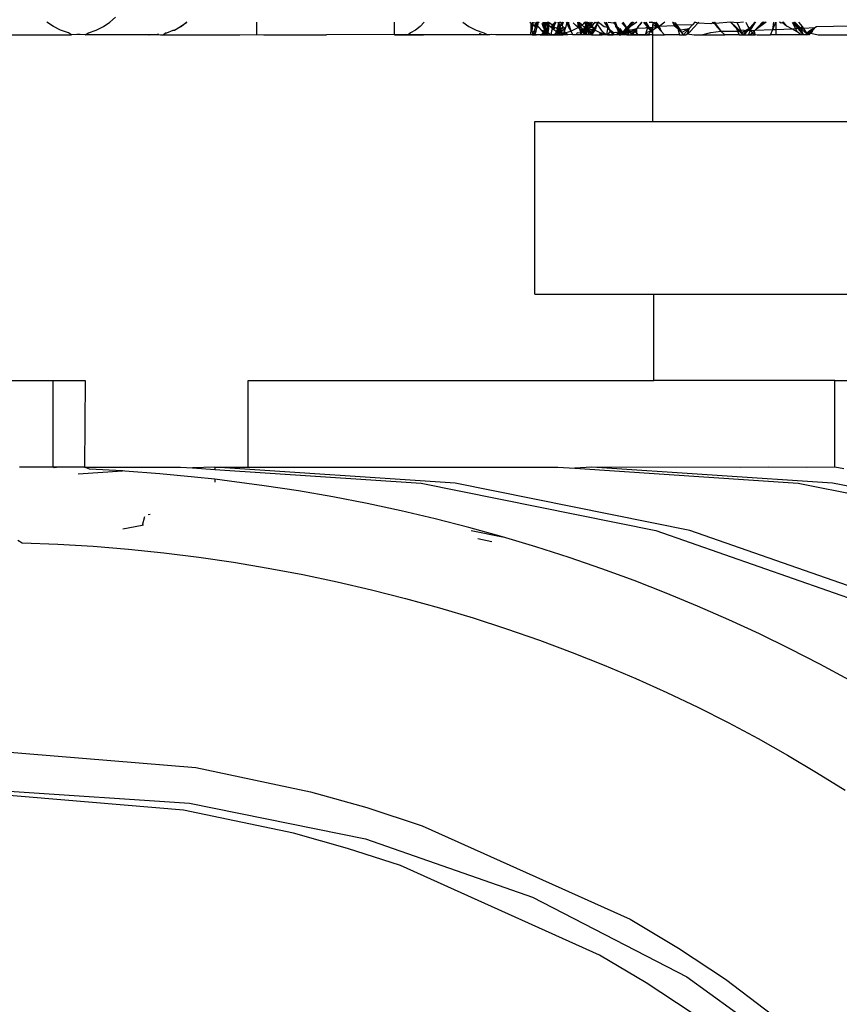
# Model space of a CAD drawing. Extents: x -2362 to 2208, y -1623 to 1553.
# Drawn here: x 810 to 829, y -1291 to -1268 of the extents above; entities that cross this region are included whole.
import ezdxf

# ---------------------------------------------------------------- set-up
doc = ezdxf.new("R2010")
doc.units = 0
doc.layers.get('0').update_dxf_attribs({"linetype": 'CONTINUOUS'})

msp = doc.modelspace()

# ---------------------------------------------------------------- linework, layer by layer
for p, q in [((810.868, -1268.1), (810.719, -1267.999)), ((812.025, -1268.1), (812.174, -1267.999)), ((812.174, -1267.999), (812.302, -1267.879)), ((813.807, -1268.1), (813.956, -1267.999)), ((813.956, -1267.999), (813.834, -1268.1)), ((815.572, -1268.279), (815.572, -1267.999)), ((818.759, -1268.279), (818.759, -1267.999)), ((819.446, -1267.999), (819.35, -1268.1)), ((820.335, -1267.999), (820.48, -1268.1)), ((821.884, -1267.999), (821.916, -1268.022)), ((821.917, -1268.112), (821.916, -1268.022)), ((821.916, -1268.022), (821.936, -1268.039)), ((821.936, -1268.039), (821.917, -1268.112)), ((821.947, -1267.999), (821.928, -1268.112)), ((821.958, -1267.999), (821.935, -1268.202)), ((821.944, -1268.01), (821.936, -1268.039)), ((821.975, -1268.01), (821.936, -1268.039)), ((821.936, -1268.039), (821.969, -1268.065)), ((821.969, -1268.065), (821.944, -1268.01)), ((822.01, -1268.065), (821.969, -1268.065)), ((821.969, -1268.065), (822.014, -1268.1)), ((822.021, -1268.022), (821.975, -1268.01)), ((822.055, -1267.999), (821.991, -1268.202)), ((822.046, -1267.999), (822.005, -1268.112)), ((822.021, -1268.022), (822.01, -1268.065)), ((822.056, -1268.112), (822.01, -1268.065)), ((822.01, -1268.065), (822.014, -1268.1)), ((822.061, -1267.999), (822.021, -1268.022)), ((822.04, -1268.065), (822.021, -1268.022)), ((822.04, -1268.065), (822.075, -1268.022)), ((822.056, -1268.112), (822.04, -1268.065)), ((822.081, -1267.999), (822.056, -1268.112)), ((822.062, -1268.083), (822.075, -1268.022)), ((822.105, -1268.121), (822.062, -1268.083)), ((822.1, -1267.999), (822.075, -1268.022)), ((822.166, -1268.022), (822.192, -1268.112)), ((822.189, -1267.999), (822.192, -1268.112)), ((822.192, -1268.112), (822.24, -1268.069)), ((822.201, -1267.999), (822.219, -1268.202)), ((822.202, -1268.234), (822.274, -1267.999)), ((822.202, -1268.234), (822.298, -1267.999)), ((822.228, -1267.999), (822.24, -1268.069)), ((822.24, -1268.069), (822.228, -1268.121)), ((822.232, -1268.234), (822.243, -1267.999)), ((822.232, -1268.234), (822.262, -1267.999)), ((822.239, -1268.291), (822.324, -1267.999)), ((822.239, -1268.291), (822.339, -1267.999)), ((822.253, -1268.01), (822.24, -1268.069)), ((822.318, -1267.999), (822.253, -1268.01)), ((822.316, -1268.065), (822.253, -1268.01)), ((822.316, -1268.065), (822.279, -1268.146)), ((822.316, -1268.065), (822.315, -1268.146)), ((822.318, -1267.999), (822.316, -1268.065)), ((822.345, -1268.01), (822.316, -1268.065)), ((822.379, -1268.121), (822.316, -1268.065)), ((822.407, -1268.065), (822.345, -1268.01)), ((822.407, -1268.065), (822.379, -1268.121)), ((822.486, -1267.999), (822.385, -1268.202)), ((822.456, -1268.022), (822.407, -1268.065)), ((822.42, -1268.112), (822.407, -1268.065)), ((822.48, -1267.999), (822.42, -1268.112)), ((822.456, -1268.022), (822.43, -1268.086)), ((822.43, -1268.086), (822.469, -1268.121)), ((822.476, -1267.999), (822.456, -1268.022)), ((822.469, -1267.999), (822.456, -1268.022)), ((822.501, -1268.234), (822.631, -1267.999)), ((822.501, -1268.234), (822.658, -1267.999)), ((822.552, -1267.999), (822.529, -1268.112)), ((822.529, -1268.112), (822.583, -1268.079)), ((822.589, -1268.234), (822.54, -1267.999)), ((822.552, -1267.999), (822.569, -1268.105)), ((822.589, -1268.234), (822.552, -1267.999)), ((822.569, -1268.022), (822.58, -1267.999)), ((822.583, -1268.079), (822.569, -1268.022)), ((822.635, -1268.068), (822.569, -1268.105)), ((822.613, -1268.022), (822.58, -1267.999)), ((822.635, -1268.068), (822.613, -1268.022)), ((822.658, -1267.999), (822.635, -1268.068)), ((822.655, -1268.112), (822.635, -1268.068)), ((822.74, -1268.022), (822.701, -1268.146)), ((822.728, -1267.999), (822.74, -1268.022)), ((822.757, -1267.999), (822.74, -1268.022)), ((822.74, -1268.022), (822.785, -1268.112)), ((822.76, -1267.999), (822.785, -1268.112)), ((822.773, -1267.999), (822.832, -1268.202)), ((822.783, -1267.999), (822.785, -1268.112)), ((822.947, -1268.065), (822.889, -1268.01)), ((823.004, -1268.121), (822.947, -1268.065)), ((822.988, -1267.999), (823.004, -1268.121)), ((823.085, -1268.291), (822.999, -1267.999)), ((823.085, -1268.291), (823.025, -1267.999)), ((823.094, -1268.065), (823.037, -1268.01)), ((823.037, -1268.01), (823.05, -1268.1)), ((823.05, -1268.1), (823.094, -1268.065)), ((823.094, -1268.065), (823.156, -1267.999)), ((823.149, -1268.121), (823.094, -1268.065)), ((823.235, -1267.999), (823.1, -1268.202)), ((823.116, -1268.234), (823.298, -1267.999)), ((823.116, -1268.234), (823.328, -1267.999)), ((823.196, -1268.062), (823.149, -1268.121)), ((823.259, -1268.234), (823.15, -1267.999)), ((823.231, -1267.999), (823.154, -1268.112)), ((823.156, -1267.999), (823.199, -1267.999)), ((823.156, -1267.999), (823.196, -1268.062)), ((823.259, -1268.234), (823.156, -1267.999)), ((823.177, -1267.999), (823.221, -1267.999)), ((823.404, -1268.157), (823.177, -1267.999)), ((823.199, -1267.999), (823.196, -1268.062)), ((823.196, -1268.062), (823.216, -1268.095)), ((823.246, -1268.053), (823.199, -1267.999)), ((823.225, -1267.999), (823.209, -1268.022)), ((823.246, -1268.053), (823.216, -1268.095)), ((823.279, -1268.1), (823.221, -1267.999)), ((823.238, -1267.999), (823.246, -1268.053)), ((823.285, -1267.999), (823.246, -1268.053)), ((823.286, -1268.1), (823.246, -1268.053)), ((823.328, -1267.999), (823.286, -1268.1)), ((823.308, -1268.083), (823.286, -1268.1)), ((823.291, -1268.291), (823.476, -1267.999)), ((823.291, -1268.291), (823.48, -1267.999)), ((823.376, -1268.022), (823.308, -1268.083)), ((823.318, -1268.112), (823.376, -1268.022)), ((823.376, -1268.022), (823.415, -1267.999)), ((823.393, -1267.999), (823.376, -1268.022)), ((823.439, -1268.022), (823.404, -1268.157)), ((823.439, -1268.022), (823.415, -1267.999)), ((823.478, -1267.999), (823.439, -1268.022)), ((823.454, -1268.051), (823.439, -1268.022)), ((823.499, -1268.112), (823.454, -1268.051)), ((823.478, -1267.999), (823.607, -1268.1)), ((823.603, -1267.999), (823.619, -1268.022)), ((823.619, -1268.022), (823.682, -1268.112)), ((823.636, -1267.999), (823.682, -1268.112)), ((823.649, -1267.999), (823.746, -1268.202)), ((823.659, -1267.999), (823.682, -1268.112)), ((823.695, -1267.999), (823.824, -1268.01)), ((823.874, -1268.065), (823.824, -1268.01)), ((823.978, -1268.291), (823.84, -1267.999)), ((823.867, -1267.999), (823.874, -1268.065)), ((823.978, -1268.291), (823.867, -1267.999)), ((823.874, -1268.065), (823.871, -1268.107)), ((823.923, -1268.121), (823.874, -1268.065)), ((824.02, -1268.234), (824.246, -1267.999)), ((824.02, -1268.234), (824.277, -1267.999)), ((824.07, -1268.065), (824.022, -1268.01)), ((824.047, -1267.999), (824.07, -1268.065)), ((824.211, -1268.234), (824.047, -1267.999)), ((824.211, -1268.234), (824.048, -1267.999)), ((824.118, -1268.121), (824.07, -1268.065)), ((824.267, -1267.999), (824.105, -1268.202)), ((824.266, -1267.999), (824.175, -1268.112)), ((824.246, -1268.022), (824.175, -1268.112)), ((824.263, -1267.999), (824.212, -1268.1)), ((824.358, -1267.999), (824.212, -1268.1)), ((824.232, -1267.999), (824.212, -1268.1)), ((824.265, -1267.999), (824.246, -1268.022)), ((824.246, -1268.022), (824.303, -1267.999)), ((824.265, -1267.999), (824.246, -1268.022)), ((824.387, -1268.112), (824.433, -1268.055)), ((824.476, -1267.999), (824.433, -1268.055)), ((824.433, -1268.055), (824.461, -1268.022)), ((824.461, -1268.022), (824.476, -1267.999)), ((824.54, -1268.022), (824.521, -1267.999)), ((824.53, -1267.999), (824.54, -1268.022)), ((824.616, -1268.112), (824.54, -1268.022)), ((824.554, -1267.999), (824.616, -1268.112)), ((824.567, -1267.999), (824.692, -1268.202)), ((824.616, -1268.112), (824.577, -1267.999)), ((824.65, -1267.999), (824.735, -1267.999)), ((824.765, -1268.022), (824.706, -1267.999)), ((824.735, -1267.999), (824.735, -1268.049)), ((824.735, -1268.049), (824.843, -1268.112)), ((824.735, -1268.122), (824.735, -1268.049)), ((824.745, -1267.999), (824.765, -1268.022)), ((824.754, -1267.999), (824.765, -1268.022)), ((824.765, -1268.022), (824.843, -1268.112)), ((824.777, -1267.999), (824.843, -1268.112)), ((824.791, -1267.999), (824.922, -1268.202)), ((824.8, -1267.999), (824.88, -1268.1)), ((825.009, -1267.999), (824.88, -1268.1)), ((825.234, -1268.084), (824.88, -1268.1)), ((825.187, -1267.999), (825.234, -1268.084)), ((825.187, -1267.999), (825.256, -1268.01)), ((825.404, -1268.234), (825.187, -1267.999)), ((825.404, -1268.234), (825.194, -1267.999)), ((825.264, -1268.082), (825.234, -1268.084)), ((825.234, -1268.084), (825.313, -1268.146)), ((825.294, -1268.065), (825.256, -1268.01)), ((825.256, -1268.01), (825.264, -1268.082)), ((825.294, -1268.065), (825.264, -1268.082)), ((825.264, -1268.082), (825.313, -1268.146)), ((825.646, -1268.06), (825.294, -1268.065)), ((825.331, -1268.121), (825.294, -1268.065)), ((825.646, -1268.06), (825.569, -1268.146)), ((825.701, -1267.999), (825.646, -1268.06)), ((825.689, -1268.112), (825.775, -1268.022)), ((825.775, -1268.022), (825.701, -1267.999)), ((825.775, -1268.022), (825.798, -1267.999)), ((826.072, -1268.036), (825.775, -1268.022)), ((826.128, -1268.022), (826.072, -1268.036)), ((826.105, -1267.999), (826.128, -1268.022)), ((826.113, -1267.999), (826.128, -1268.022)), ((826.128, -1268.022), (826.183, -1268.03)), ((826.136, -1267.999), (826.217, -1268.112)), ((826.149, -1267.999), (826.308, -1268.202)), ((826.157, -1267.999), (826.183, -1268.03)), ((826.525, -1267.999), (826.183, -1268.03)), ((826.183, -1268.03), (826.217, -1268.112)), ((826.525, -1267.999), (826.667, -1268.146)), ((826.686, -1268.01), (826.525, -1267.999)), ((826.787, -1268.234), (826.525, -1267.999)), ((826.787, -1268.234), (826.538, -1267.999)), ((826.83, -1267.999), (826.686, -1268.01)), ((826.711, -1268.065), (826.686, -1268.01)), ((826.737, -1268.121), (826.711, -1268.065)), ((826.844, -1268.291), (827.115, -1267.999)), ((826.844, -1268.291), (827.102, -1267.999)), ((826.885, -1267.999), (826.929, -1268.1)), ((827.102, -1267.999), (826.956, -1268.146)), ((827.102, -1267.999), (826.979, -1268.182)), ((827.269, -1267.999), (827.073, -1268.202)), ((827.35, -1267.999), (827.097, -1268.184)), ((827.097, -1268.184), (827.266, -1267.999)), ((827.168, -1268.112), (827.336, -1267.999)), ((827.274, -1267.999), (827.168, -1268.112)), ((827.168, -1268.112), (827.263, -1268.022)), ((827.295, -1267.999), (827.263, -1268.022)), ((827.263, -1268.022), (827.287, -1267.999)), ((827.304, -1267.999), (827.263, -1268.022)), ((827.284, -1267.999), (827.263, -1268.022)), ((827.507, -1268.165), (827.576, -1267.999)), ((827.507, -1268.165), (827.534, -1267.999)), ((827.576, -1267.999), (827.576, -1268.162)), ((827.702, -1268.019), (827.662, -1267.999)), ((827.75, -1267.999), (827.702, -1268.019)), ((827.725, -1267.999), (827.827, -1268.085)), ((827.827, -1268.085), (827.75, -1267.999)), ((827.95, -1268.152), (827.827, -1268.085)), ((827.958, -1267.999), (828.073, -1268.221)), ((828.217, -1268.291), (827.973, -1267.999)), ((828.217, -1268.291), (828.003, -1267.999)), ((828.003, -1267.999), (828.156, -1268.146)), ((828.317, -1268.291), (828.003, -1267.999)), ((828.317, -1268.291), (828.006, -1267.999)), ((828.008, -1267.999), (828.317, -1268.291)), ((828.015, -1267.999), (828.146, -1268.135)), ((828.098, -1267.999), (828.182, -1268.096)), ((828.519, -1268.093), (829.307, -1268.084)), ((808.894, -1268.291), (811.29, -1268.291)), ((811.035, -1268.182), (810.868, -1268.1)), ((811.217, -1268.242), (811.035, -1268.182)), ((811.29, -1268.291), (811.217, -1268.242)), ((811.407, -1268.279), (811.29, -1268.291)), ((811.447, -1268.282), (811.407, -1268.279)), ((811.486, -1268.279), (811.447, -1268.282)), ((811.603, -1268.291), (811.486, -1268.279)), ((811.603, -1268.291), (811.677, -1268.242)), ((813.194, -1268.291), (811.603, -1268.291)), ((811.677, -1268.242), (811.858, -1268.182)), ((811.858, -1268.182), (812.025, -1268.1)), ((813.073, -1268.291), (813.267, -1268.279)), ((813.096, -1268.291), (813.303, -1268.279)), ((813.096, -1268.291), (813.303, -1268.279)), ((813.267, -1268.279), (813.194, -1268.291)), ((813.303, -1268.279), (813.267, -1268.279)), ((813.303, -1268.279), (813.344, -1268.291)), ((813.344, -1268.291), (813.407, -1268.291)), ((813.407, -1268.291), (813.458, -1268.242)), ((813.407, -1268.291), (815.181, -1268.291)), ((813.458, -1268.242), (813.49, -1268.242)), ((813.49, -1268.242), (813.639, -1268.182)), ((813.639, -1268.182), (813.669, -1268.182)), ((813.834, -1268.1), (813.669, -1268.182)), ((813.669, -1268.182), (813.807, -1268.1)), ((815.181, -1268.291), (815.572, -1268.279)), ((815.572, -1268.279), (815.737, -1268.291)), ((815.737, -1268.291), (817.185, -1268.291)), ((818.759, -1268.279), (817.185, -1268.291)), ((818.877, -1268.291), (818.759, -1268.279)), ((819.095, -1268.291), (818.759, -1268.291)), ((818.759, -1268.291), (819.095, -1268.291)), ((819.003, -1268.279), (818.877, -1268.291)), ((819.074, -1268.291), (819.003, -1268.279)), ((819.126, -1268.242), (819.074, -1268.291)), ((820.782, -1268.291), (819.074, -1268.291)), ((819.095, -1268.291), (819.424, -1268.291)), ((819.242, -1268.182), (819.126, -1268.242)), ((819.35, -1268.1), (819.242, -1268.182)), ((820.48, -1268.1), (820.643, -1268.182)), ((820.643, -1268.182), (820.82, -1268.242)), ((820.782, -1268.291), (820.72, -1268.257)), ((820.919, -1268.291), (820.782, -1268.291)), ((820.82, -1268.242), (820.919, -1268.291)), ((820.961, -1268.291), (820.919, -1268.291)), ((821.006, -1268.279), (820.961, -1268.291)), ((821.1, -1268.291), (821.006, -1268.279)), ((821.902, -1268.291), (821.1, -1268.291)), ((821.902, -1268.291), (821.92, -1268.202)), ((821.977, -1268.291), (821.902, -1268.291)), ((821.92, -1268.202), (821.917, -1268.112)), ((821.92, -1268.202), (821.949, -1268.233)), ((821.992, -1268.291), (821.923, -1268.291)), ((821.949, -1268.233), (821.942, -1268.291)), ((821.942, -1268.291), (822.005, -1268.291)), ((821.991, -1268.202), (821.949, -1268.233)), ((821.949, -1268.233), (821.977, -1268.291)), ((821.949, -1268.233), (821.981, -1268.266)), ((822.005, -1268.291), (821.977, -1268.291)), ((821.977, -1268.291), (822.038, -1268.291)), ((821.991, -1268.202), (821.981, -1268.266)), ((821.981, -1268.266), (822.005, -1268.291)), ((822.014, -1268.1), (821.991, -1268.202)), ((822.037, -1268.202), (821.991, -1268.202)), ((822.005, -1268.291), (822.037, -1268.202)), ((822.038, -1268.291), (822.005, -1268.291)), ((822.014, -1268.1), (822.056, -1268.112)), ((822.037, -1268.202), (822.056, -1268.112)), ((822.128, -1268.291), (822.038, -1268.291)), ((822.105, -1268.121), (822.056, -1268.112)), ((822.158, -1268.182), (822.105, -1268.121)), ((822.168, -1268.291), (822.128, -1268.291)), ((822.128, -1268.291), (822.228, -1268.291)), ((822.202, -1268.234), (822.158, -1268.182)), ((822.158, -1268.182), (822.219, -1268.202)), ((822.168, -1268.291), (822.202, -1268.234)), ((822.246, -1268.291), (822.168, -1268.291)), ((822.192, -1268.112), (822.228, -1268.166)), ((822.253, -1268.146), (822.202, -1268.234)), ((822.202, -1268.234), (822.279, -1268.146)), ((822.219, -1268.202), (822.202, -1268.234)), ((822.202, -1268.234), (822.228, -1268.291)), ((822.264, -1268.291), (822.202, -1268.234)), ((822.219, -1268.202), (822.253, -1268.146)), ((822.228, -1268.166), (822.219, -1268.202)), ((822.232, -1268.234), (822.219, -1268.202)), ((822.219, -1268.202), (822.254, -1268.219)), ((822.228, -1268.121), (822.253, -1268.146)), ((822.228, -1268.121), (822.228, -1268.166)), ((822.279, -1268.146), (822.228, -1268.166)), ((822.228, -1268.166), (822.253, -1268.146)), ((822.228, -1268.291), (822.37, -1268.291)), ((822.315, -1268.146), (822.232, -1268.234)), ((822.232, -1268.234), (822.276, -1268.146)), ((822.294, -1268.291), (822.232, -1268.234)), ((822.239, -1268.291), (822.315, -1268.146)), ((822.253, -1268.146), (822.315, -1268.146)), ((822.253, -1268.146), (822.264, -1268.291)), ((822.254, -1268.219), (822.315, -1268.242)), ((822.279, -1268.146), (822.264, -1268.291)), ((822.276, -1268.146), (822.294, -1268.291)), ((822.315, -1268.146), (822.294, -1268.291)), ((822.315, -1268.242), (822.37, -1268.291)), ((822.385, -1268.202), (822.37, -1268.291)), ((822.37, -1268.291), (822.426, -1268.291)), ((822.4, -1268.291), (822.37, -1268.291)), ((822.407, -1268.146), (822.379, -1268.121)), ((822.407, -1268.146), (822.385, -1268.202)), ((822.4, -1268.291), (822.426, -1268.291)), ((822.4, -1268.291), (822.454, -1268.291)), ((822.4, -1268.291), (822.65, -1268.291)), ((822.65, -1268.291), (822.4, -1268.291)), ((822.42, -1268.112), (822.407, -1268.146)), ((822.44, -1268.177), (822.407, -1268.146)), ((822.469, -1268.121), (822.42, -1268.112)), ((822.426, -1268.291), (822.481, -1268.291)), ((822.454, -1268.291), (822.426, -1268.291)), ((822.44, -1268.177), (822.469, -1268.121)), ((822.491, -1268.202), (822.44, -1268.177)), ((822.454, -1268.291), (822.501, -1268.234)), ((822.454, -1268.291), (822.511, -1268.279)), ((822.481, -1268.291), (822.454, -1268.291)), ((822.493, -1268.291), (822.454, -1268.291)), ((822.517, -1268.146), (822.469, -1268.121)), ((822.481, -1268.291), (822.511, -1268.279)), ((822.491, -1268.202), (822.529, -1268.177)), ((822.501, -1268.234), (822.491, -1268.202)), ((822.517, -1268.146), (822.501, -1268.234)), ((822.501, -1268.234), (822.608, -1268.146)), ((822.562, -1268.208), (822.501, -1268.234)), ((822.501, -1268.234), (822.511, -1268.279)), ((822.561, -1268.291), (822.501, -1268.234)), ((822.57, -1268.264), (822.511, -1268.279)), ((822.511, -1268.279), (822.561, -1268.291)), ((822.529, -1268.112), (822.517, -1268.146)), ((822.529, -1268.177), (822.517, -1268.146)), ((822.517, -1268.146), (822.561, -1268.291)), ((822.529, -1268.177), (822.529, -1268.112)), ((822.562, -1268.208), (822.529, -1268.177)), ((822.65, -1268.291), (822.531, -1268.291)), ((822.531, -1268.291), (822.65, -1268.291)), ((822.608, -1268.146), (822.561, -1268.291)), ((822.57, -1268.264), (822.561, -1268.291)), ((822.65, -1268.291), (822.561, -1268.291)), ((822.579, -1268.168), (822.562, -1268.208)), ((822.589, -1268.234), (822.562, -1268.208)), ((822.569, -1268.105), (822.608, -1268.146)), ((822.589, -1268.234), (822.57, -1268.264)), ((822.608, -1268.146), (822.579, -1268.168)), ((822.579, -1268.168), (822.589, -1268.234)), ((822.701, -1268.146), (822.589, -1268.234)), ((822.589, -1268.234), (822.599, -1268.146)), ((822.648, -1268.291), (822.589, -1268.234)), ((822.599, -1268.146), (822.648, -1268.291)), ((822.655, -1268.112), (822.608, -1268.146)), ((822.608, -1268.146), (822.674, -1268.151)), ((822.701, -1268.146), (822.648, -1268.291)), ((822.65, -1268.291), (822.701, -1268.242)), ((822.767, -1268.291), (822.65, -1268.291)), ((822.701, -1268.146), (822.655, -1268.112)), ((822.674, -1268.151), (822.701, -1268.146)), ((822.698, -1268.202), (822.701, -1268.146)), ((822.701, -1268.242), (822.698, -1268.202)), ((822.701, -1268.242), (822.731, -1268.233)), ((822.767, -1268.291), (822.701, -1268.242)), ((822.731, -1268.233), (822.832, -1268.202)), ((822.819, -1268.279), (822.767, -1268.291)), ((822.785, -1268.112), (822.832, -1268.202)), ((822.88, -1268.291), (822.819, -1268.279)), ((822.832, -1268.202), (822.882, -1268.182)), ((822.832, -1268.202), (822.88, -1268.291)), ((822.957, -1268.291), (822.88, -1268.291)), ((822.882, -1268.182), (823.004, -1268.121)), ((822.984, -1268.242), (822.957, -1268.291)), ((823.045, -1268.291), (822.957, -1268.291)), ((823.071, -1268.249), (822.984, -1268.242)), ((823.004, -1268.121), (823.05, -1268.1)), ((823.06, -1268.177), (823.004, -1268.121)), ((823.071, -1268.249), (823.045, -1268.291)), ((823.085, -1268.291), (823.045, -1268.291)), ((823.05, -1268.1), (823.096, -1268.146)), ((823.06, -1268.177), (823.096, -1268.146)), ((823.1, -1268.202), (823.06, -1268.177)), ((823.1, -1268.202), (823.071, -1268.249)), ((823.116, -1268.234), (823.071, -1268.249)), ((823.071, -1268.249), (823.085, -1268.291)), ((823.085, -1268.291), (823.096, -1268.146)), ((823.139, -1268.291), (823.085, -1268.291)), ((823.096, -1268.146), (823.116, -1268.234)), ((823.096, -1268.146), (823.171, -1268.291)), ((823.141, -1268.182), (823.1, -1268.202)), ((823.116, -1268.234), (823.1, -1268.202)), ((823.116, -1268.234), (823.248, -1268.146)), ((823.141, -1268.182), (823.116, -1268.234)), ((823.171, -1268.291), (823.116, -1268.234)), ((823.204, -1268.177), (823.139, -1268.291)), ((823.226, -1268.291), (823.139, -1268.291)), ((823.149, -1268.121), (823.141, -1268.182)), ((823.204, -1268.177), (823.141, -1268.182)), ((823.216, -1268.095), (823.149, -1268.121)), ((823.204, -1268.177), (823.149, -1268.121)), ((823.248, -1268.146), (823.171, -1268.291)), ((823.248, -1268.146), (823.204, -1268.177)), ((823.259, -1268.234), (823.204, -1268.177)), ((823.204, -1268.177), (823.261, -1268.202)), ((823.216, -1268.095), (823.248, -1268.146)), ((823.226, -1268.291), (823.259, -1268.234)), ((823.312, -1268.291), (823.226, -1268.291)), ((823.233, -1268.146), (823.312, -1268.291)), ((823.259, -1268.234), (823.233, -1268.146)), ((823.286, -1268.1), (823.248, -1268.146)), ((823.248, -1268.146), (823.318, -1268.112)), ((823.261, -1268.202), (823.248, -1268.146)), ((823.395, -1268.146), (823.259, -1268.234)), ((823.259, -1268.234), (823.261, -1268.202)), ((823.312, -1268.291), (823.259, -1268.234)), ((823.261, -1268.202), (823.282, -1268.169)), ((823.279, -1268.1), (823.404, -1268.157)), ((823.279, -1268.1), (823.404, -1268.157)), ((823.282, -1268.169), (823.365, -1268.161)), ((823.318, -1268.112), (823.286, -1268.1)), ((823.291, -1268.291), (823.395, -1268.146)), ((823.395, -1268.146), (823.312, -1268.291)), ((823.392, -1268.182), (823.312, -1268.291)), ((823.312, -1268.291), (823.499, -1268.291)), ((823.365, -1268.161), (823.318, -1268.112)), ((823.404, -1268.157), (823.365, -1268.161)), ((823.392, -1268.182), (823.365, -1268.161)), ((823.392, -1268.182), (823.404, -1268.157)), ((823.516, -1268.242), (823.392, -1268.182)), ((823.561, -1268.202), (823.499, -1268.112)), ((823.516, -1268.242), (823.499, -1268.291)), ((823.499, -1268.291), (823.557, -1268.291)), ((823.557, -1268.291), (823.516, -1268.242)), ((823.516, -1268.242), (823.617, -1268.257)), ((823.617, -1268.257), (823.516, -1268.242)), ((823.557, -1268.291), (823.617, -1268.257)), ((823.623, -1268.291), (823.557, -1268.291)), ((823.617, -1268.257), (823.561, -1268.202)), ((823.607, -1268.1), (823.682, -1268.112)), ((823.66, -1268.291), (823.617, -1268.257)), ((823.623, -1268.291), (823.617, -1268.257)), ((823.645, -1268.279), (823.617, -1268.257)), ((823.645, -1268.279), (823.617, -1268.257)), ((823.66, -1268.291), (823.623, -1268.291)), ((823.68, -1268.141), (823.66, -1268.291)), ((823.778, -1268.291), (823.66, -1268.291)), ((823.682, -1268.112), (823.68, -1268.141)), ((823.702, -1268.157), (823.682, -1268.112)), ((823.682, -1268.112), (823.746, -1268.202)), ((823.746, -1268.202), (823.682, -1268.291)), ((823.682, -1268.291), (823.811, -1268.291)), ((823.752, -1268.182), (823.702, -1268.157)), ((823.746, -1268.202), (823.811, -1268.291)), ((823.752, -1268.182), (823.824, -1268.234)), ((823.752, -1268.182), (823.799, -1268.266)), ((823.824, -1268.234), (823.778, -1268.291)), ((823.812, -1268.291), (823.778, -1268.291)), ((823.799, -1268.266), (823.812, -1268.291)), ((823.824, -1268.234), (823.812, -1268.291)), ((823.961, -1268.291), (823.812, -1268.291)), ((823.824, -1268.234), (823.877, -1268.224)), ((823.871, -1268.107), (823.923, -1268.121)), ((823.877, -1268.224), (823.909, -1268.242)), ((823.963, -1268.257), (823.909, -1268.242)), ((823.909, -1268.242), (823.961, -1268.291)), ((823.972, -1268.177), (823.923, -1268.121)), ((823.923, -1268.121), (823.953, -1268.157)), ((823.953, -1268.157), (823.924, -1268.215)), ((823.924, -1268.215), (823.963, -1268.257)), ((823.972, -1268.177), (823.953, -1268.157)), ((823.963, -1268.257), (823.961, -1268.291)), ((824.027, -1268.279), (823.961, -1268.291)), ((823.961, -1268.291), (823.99, -1268.291)), ((824.02, -1268.234), (823.963, -1268.257)), ((824.027, -1268.279), (823.963, -1268.257)), ((823.966, -1268.146), (824.02, -1268.234)), ((823.966, -1268.146), (824.067, -1268.291)), ((823.978, -1268.291), (823.966, -1268.146)), ((824.02, -1268.234), (823.972, -1268.177)), ((824.067, -1268.291), (823.978, -1268.291)), ((823.99, -1268.291), (824.027, -1268.279)), ((824.02, -1268.234), (824.171, -1268.146)), ((824.077, -1268.186), (824.02, -1268.234)), ((824.02, -1268.234), (824.093, -1268.242)), ((824.067, -1268.291), (824.02, -1268.234)), ((824.093, -1268.242), (824.027, -1268.279)), ((824.074, -1268.279), (824.027, -1268.279)), ((824.105, -1268.202), (824.035, -1268.291)), ((824.175, -1268.291), (824.035, -1268.291)), ((824.171, -1268.146), (824.067, -1268.291)), ((824.093, -1268.242), (824.074, -1268.279)), ((824.127, -1268.291), (824.074, -1268.279)), ((824.118, -1268.121), (824.077, -1268.186)), ((824.108, -1268.183), (824.077, -1268.186)), ((824.108, -1268.183), (824.093, -1268.242)), ((824.093, -1268.242), (824.122, -1268.213)), ((824.093, -1268.242), (824.127, -1268.291)), ((824.175, -1268.112), (824.105, -1268.202)), ((824.105, -1268.202), (824.175, -1268.291)), ((824.118, -1268.121), (824.108, -1268.183)), ((824.171, -1268.146), (824.108, -1268.183)), ((824.155, -1268.182), (824.108, -1268.183)), ((824.175, -1268.112), (824.118, -1268.121)), ((824.155, -1268.182), (824.118, -1268.121)), ((824.118, -1268.121), (824.171, -1268.146)), ((824.155, -1268.182), (824.122, -1268.213)), ((824.122, -1268.213), (824.17, -1268.229)), ((824.127, -1268.291), (824.168, -1268.291)), ((824.151, -1268.146), (824.257, -1268.291)), ((824.211, -1268.234), (824.151, -1268.146)), ((824.175, -1268.112), (824.155, -1268.182)), ((824.171, -1268.146), (824.155, -1268.182)), ((824.155, -1268.182), (824.22, -1268.171)), ((824.17, -1268.229), (824.155, -1268.182)), ((824.17, -1268.229), (824.168, -1268.291)), ((824.168, -1268.291), (824.244, -1268.291)), ((824.211, -1268.234), (824.17, -1268.229)), ((824.212, -1268.1), (824.171, -1268.146)), ((824.212, -1268.1), (824.175, -1268.112)), ((824.365, -1268.146), (824.211, -1268.234)), ((824.211, -1268.234), (824.255, -1268.257)), ((824.257, -1268.291), (824.211, -1268.234)), ((824.22, -1268.171), (824.365, -1268.146)), ((824.314, -1268.202), (824.22, -1268.171)), ((824.242, -1268.291), (824.314, -1268.202)), ((824.242, -1268.291), (824.387, -1268.291)), ((824.255, -1268.257), (824.244, -1268.291)), ((824.318, -1268.291), (824.244, -1268.291)), ((824.244, -1268.291), (824.431, -1268.291)), ((824.431, -1268.291), (824.244, -1268.291)), ((824.314, -1268.202), (824.255, -1268.257)), ((824.255, -1268.257), (824.318, -1268.291)), ((824.365, -1268.146), (824.257, -1268.291)), ((824.314, -1268.202), (824.365, -1268.146)), ((824.314, -1268.202), (824.387, -1268.291)), ((824.362, -1268.291), (824.318, -1268.291)), ((824.362, -1268.291), (824.365, -1268.146)), ((824.558, -1268.291), (824.362, -1268.291)), ((824.387, -1268.112), (824.365, -1268.146)), ((824.554, -1268.135), (824.365, -1268.146)), ((824.431, -1268.291), (824.654, -1268.291)), ((824.616, -1268.112), (824.554, -1268.135)), ((824.558, -1268.291), (824.578, -1268.242)), ((824.558, -1268.291), (824.616, -1268.291)), ((824.578, -1268.242), (824.616, -1268.112)), ((824.735, -1268.182), (824.578, -1268.242)), ((824.616, -1268.291), (824.578, -1268.242)), ((824.661, -1268.127), (824.616, -1268.112)), ((824.692, -1268.202), (824.616, -1268.112)), ((824.692, -1268.202), (824.616, -1268.291)), ((824.735, -1268.291), (824.616, -1268.291)), ((824.735, -1268.291), (824.616, -1268.291)), ((824.735, -1268.122), (824.661, -1268.127)), ((824.735, -1268.182), (824.661, -1268.127)), ((824.735, -1268.252), (824.692, -1268.202)), ((824.843, -1268.112), (824.735, -1268.182)), ((824.843, -1268.112), (824.735, -1268.122)), ((824.735, -1268.182), (824.735, -1268.122)), ((824.735, -1268.239), (824.735, -1268.182)), ((824.735, -1268.291), (824.735, -1268.239)), ((824.735, -1270.291), (824.735, -1268.291)), ((824.735, -1268.291), (825, -1268.291)), ((824.88, -1268.1), (824.843, -1268.112)), ((824.843, -1268.112), (824.922, -1268.202)), ((824.88, -1268.1), (824.922, -1268.202)), ((824.922, -1268.202), (825, -1268.291)), ((825.352, -1268.291), (825, -1268.291)), ((825.313, -1268.146), (825.352, -1268.291)), ((825.313, -1268.146), (825.368, -1268.177)), ((825.313, -1268.146), (825.44, -1268.291)), ((825.404, -1268.234), (825.313, -1268.146)), ((825.368, -1268.177), (825.331, -1268.121)), ((825.352, -1268.291), (825.496, -1268.291)), ((825.368, -1268.177), (825.569, -1268.146)), ((825.404, -1268.234), (825.368, -1268.177)), ((825.569, -1268.146), (825.404, -1268.234)), ((825.44, -1268.291), (825.404, -1268.234)), ((825.569, -1268.146), (825.44, -1268.291)), ((825.496, -1268.291), (825.525, -1268.266)), ((825.569, -1268.146), (825.525, -1268.266)), ((825.525, -1268.266), (825.603, -1268.202)), ((825.525, -1268.266), (825.689, -1268.291)), ((825.603, -1268.202), (825.689, -1268.112)), ((825.689, -1268.291), (825.863, -1268.291)), ((825.863, -1268.291), (826.072, -1268.234)), ((825.863, -1268.291), (826.398, -1268.291)), ((826.072, -1268.234), (826.308, -1268.202)), ((826.217, -1268.112), (826.308, -1268.202)), ((826.308, -1268.202), (826.692, -1268.204)), ((826.308, -1268.202), (826.398, -1268.291)), ((826.728, -1268.291), (826.398, -1268.291)), ((826.667, -1268.146), (826.692, -1268.204)), ((826.667, -1268.146), (826.811, -1268.291)), ((826.787, -1268.234), (826.667, -1268.146)), ((826.692, -1268.204), (826.75, -1268.201)), ((826.692, -1268.204), (826.728, -1268.291)), ((826.728, -1268.291), (826.945, -1268.291)), ((826.762, -1268.177), (826.737, -1268.121)), ((826.75, -1268.201), (826.787, -1268.234)), ((826.787, -1268.234), (826.762, -1268.177)), ((826.762, -1268.177), (826.932, -1268.192)), ((826.956, -1268.146), (826.787, -1268.234)), ((826.787, -1268.234), (826.932, -1268.192)), ((826.811, -1268.291), (826.787, -1268.234)), ((826.956, -1268.146), (826.811, -1268.291)), ((826.844, -1268.291), (826.956, -1268.146)), ((826.929, -1268.1), (826.956, -1268.146)), ((826.932, -1268.192), (826.956, -1268.146)), ((826.932, -1268.192), (826.979, -1268.182)), ((826.979, -1268.182), (826.945, -1268.291)), ((826.945, -1268.291), (826.978, -1268.291)), ((826.956, -1268.146), (826.979, -1268.182)), ((826.978, -1268.291), (827.073, -1268.202)), ((826.978, -1268.291), (827.032, -1268.242)), ((826.978, -1268.291), (827.097, -1268.291)), ((826.979, -1268.182), (827.032, -1268.242)), ((826.979, -1268.182), (827.048, -1268.186)), ((827.032, -1268.242), (827.073, -1268.202)), ((827.032, -1268.242), (827.089, -1268.279)), ((827.048, -1268.186), (827.097, -1268.184)), ((827.073, -1268.202), (827.168, -1268.112)), ((827.097, -1268.184), (827.073, -1268.202)), ((827.073, -1268.202), (827.089, -1268.279)), ((827.089, -1268.279), (827.146, -1268.291)), ((827.097, -1268.184), (827.507, -1268.165)), ((827.146, -1268.291), (827.455, -1268.291)), ((827.455, -1268.291), (827.507, -1268.165)), ((827.576, -1268.291), (827.455, -1268.291)), ((827.507, -1268.165), (827.576, -1268.162)), ((827.576, -1268.162), (827.95, -1268.152)), ((827.576, -1268.162), (827.576, -1268.291)), ((828.164, -1268.291), (827.576, -1268.291)), ((827.95, -1268.152), (828.082, -1268.138)), ((828.073, -1268.221), (827.95, -1268.152)), ((828.164, -1268.291), (828.073, -1268.221)), ((828.082, -1268.138), (828.146, -1268.135)), ((828.146, -1268.135), (828.182, -1268.096)), ((828.146, -1268.135), (828.208, -1268.132)), ((828.217, -1268.291), (828.156, -1268.146)), ((828.156, -1268.146), (828.317, -1268.291)), ((828.317, -1268.291), (828.164, -1268.291)), ((828.182, -1268.096), (828.208, -1268.132)), ((828.208, -1268.132), (828.475, -1268.121)), ((828.208, -1268.132), (828.304, -1268.267)), ((828.299, -1268.243), (828.342, -1268.203)), ((828.304, -1268.267), (828.431, -1268.148)), ((828.304, -1268.267), (828.386, -1268.176)), ((828.342, -1268.203), (828.304, -1268.267)), ((828.317, -1268.291), (828.304, -1268.267)), ((828.317, -1268.291), (828.475, -1268.121)), ((828.431, -1268.148), (828.317, -1268.291)), ((828.435, -1268.172), (828.317, -1268.291)), ((828.317, -1268.291), (828.393, -1268.212)), ((828.383, -1268.252), (828.317, -1268.291)), ((828.351, -1268.252), (828.317, -1268.291)), ((828.475, -1268.121), (828.341, -1268.291)), ((828.341, -1268.291), (828.435, -1268.172)), ((828.341, -1268.291), (828.417, -1268.212)), ((828.342, -1268.203), (828.386, -1268.176)), ((828.351, -1268.252), (828.475, -1268.121)), ((828.393, -1268.212), (828.351, -1268.252)), ((828.417, -1268.212), (828.383, -1268.252)), ((828.383, -1268.252), (828.555, -1268.291)), ((828.386, -1268.176), (828.431, -1268.148)), ((828.475, -1268.121), (828.393, -1268.212)), ((828.435, -1268.172), (828.393, -1268.212)), ((828.435, -1268.172), (828.417, -1268.212)), ((828.431, -1268.148), (828.475, -1268.121)), ((828.475, -1268.121), (828.435, -1268.172)), ((828.475, -1268.121), (828.519, -1268.093)), ((828.555, -1268.291), (829.455, -1268.291)), ((822.002, -1274.291), (822.002, -1270.291)), ((822.002, -1270.291), (824.735, -1270.291)), ((824.735, -1270.291), (829.255, -1270.291)), ((822.002, -1274.291), (824.754, -1274.291)), ((824.754, -1276.291), (824.754, -1274.291)), ((824.754, -1274.291), (829.255, -1274.291)), ((802.228, -1276.291), (810.861, -1276.291)), ((810.861, -1278.292), (810.861, -1276.291)), ((810.861, -1276.291), (811.602, -1276.291)), ((811.602, -1276.291), (811.588, -1278.292)), ((815.37, -1278.291), (815.374, -1276.291)), ((815.374, -1276.291), (824.754, -1276.291)), ((828.942, -1276.291), (824.754, -1276.291)), ((828.942, -1278.291), (828.942, -1276.291)), ((828.942, -1276.291), (829.455, -1276.291)), ((810.129, -1278.294), (810.088, -1278.292)), ((810.193, -1278.294), (810.129, -1278.294)), ((810.325, -1278.292), (810.193, -1278.294)), ((810.861, -1278.292), (810.325, -1278.292)), ((810.886, -1278.307), (810.861, -1278.292)), ((811.004, -1278.292), (810.861, -1278.292)), ((811.004, -1278.292), (810.886, -1278.307)), ((811.588, -1278.292), (811.004, -1278.292)), ((811.588, -1278.292), (813.808, -1278.291)), ((811.703, -1278.337), (811.588, -1278.292)), ((812.47, -1278.38), (811.703, -1278.337)), ((813.808, -1278.291), (814.085, -1278.31)), ((814.601, -1278.291), (814.085, -1278.31)), ((814.085, -1278.31), (814.601, -1278.344)), ((820.164, -1278.661), (814.601, -1278.291)), ((814.601, -1278.291), (814.601, -1278.344)), ((814.601, -1278.291), (815.37, -1278.291)), ((815.37, -1278.291), (822.531, -1278.291)), ((822.531, -1278.291), (822.927, -1278.318)), ((823.324, -1278.291), (822.927, -1278.318)), ((822.927, -1278.318), (828.094, -1278.661)), ((828.887, -1278.661), (823.324, -1278.291)), ((826.756, -1278.298), (823.324, -1278.291)), ((827.409, -1278.291), (826.756, -1278.298)), ((828.278, -1278.301), (827.409, -1278.291)), ((828.942, -1278.291), (828.278, -1278.301)), ((829.146, -1278.328), (828.942, -1278.291)), ((811.442, -1278.448), (812.47, -1278.38)), ((812.517, -1278.383), (812.47, -1278.38)), ((813.328, -1278.444), (812.517, -1278.383)), ((814.135, -1278.521), (813.328, -1278.444)), ((814.601, -1278.574), (814.135, -1278.521)), ((814.601, -1278.344), (819.371, -1278.661)), ((814.601, -1278.574), (814.601, -1278.637)), ((814.939, -1278.613), (814.601, -1278.574)), ((815.74, -1278.721), (814.939, -1278.613)), ((816.537, -1278.844), (815.74, -1278.721)), ((819.371, -1278.661), (824.798, -1279.76)), ((825.591, -1279.76), (820.164, -1278.661)), ((828.094, -1278.661), (833.521, -1279.76)), ((834.314, -1279.76), (828.887, -1278.661)), ((817.332, -1278.982), (816.537, -1278.844)), ((818.122, -1279.136), (817.332, -1278.982)), ((818.91, -1279.305), (818.122, -1279.136)), ((812.978, -1279.442), (812.922, -1279.641)), ((813.107, -1279.391), (813.063, -1279.394)), ((819.695, -1279.49), (818.91, -1279.305)), ((812.922, -1279.641), (812.474, -1279.731)), ((812.954, -1279.634), (812.922, -1279.641)), ((820.476, -1279.69), (819.695, -1279.49)), ((821.253, -1279.906), (820.476, -1279.69)), ((820.531, -1279.76), (821.253, -1279.906)), ((822.027, -1280.138), (821.253, -1279.906)), ((824.798, -1279.76), (829.953, -1281.561)), ((830.746, -1281.561), (825.591, -1279.76)), ((810.043, -1279.982), (810.145, -1280.041)), ((810.145, -1280.041), (810.969, -1280.074)), ((810.969, -1280.074), (811.789, -1280.124)), ((811.789, -1280.124), (812.606, -1280.191)), ((821.01, -1280.018), (820.683, -1279.952)), ((822.794, -1280.384), (822.027, -1280.138)), ((812.606, -1280.191), (813.419, -1280.275)), ((813.419, -1280.275), (814.229, -1280.376)), ((814.229, -1280.376), (815.035, -1280.493)), ((823.551, -1280.644), (822.794, -1280.384)), ((815.035, -1280.493), (815.837, -1280.627)), ((815.837, -1280.627), (816.636, -1280.777)), ((816.636, -1280.777), (817.432, -1280.944)), ((824.299, -1280.919), (823.551, -1280.644)), ((817.432, -1280.944), (818.223, -1281.128)), ((825.037, -1281.207), (824.299, -1280.919)), ((818.223, -1281.128), (819.011, -1281.329)), ((825.767, -1281.508), (825.037, -1281.207)), ((819.011, -1281.329), (819.796, -1281.546)), ((826.487, -1281.823), (825.767, -1281.508)), ((819.796, -1281.546), (820.576, -1281.781)), ((820.576, -1281.781), (821.349, -1282.032)), ((827.198, -1282.152), (826.487, -1281.823)), ((821.349, -1282.032), (822.111, -1282.298)), ((827.9, -1282.494), (827.198, -1282.152)), ((822.111, -1282.298), (822.863, -1282.578)), ((822.863, -1282.578), (823.605, -1282.874)), ((828.593, -1282.85), (827.9, -1282.494)), ((823.605, -1282.874), (824.337, -1283.184)), ((829.277, -1283.22), (828.593, -1282.85)), ((824.337, -1283.184), (825.059, -1283.509)), ((825.059, -1283.509), (825.771, -1283.849)), ((825.771, -1283.849), (826.473, -1284.204)), ((826.473, -1284.204), (827.165, -1284.573)), ((827.165, -1284.573), (827.847, -1284.956)), ((809.224, -1284.833), (814.159, -1285.245)), ((827.847, -1284.956), (828.52, -1285.355)), ((814.159, -1285.245), (816.811, -1285.806)), ((828.52, -1285.355), (829.182, -1285.768)), ((813.878, -1286.226), (808.682, -1285.791)), ((809.843, -1285.791), (814.016, -1286.068)), ((816.811, -1285.806), (818.12, -1286.171)), ((814.016, -1286.068), (818.085, -1286.893)), ((816.418, -1286.763), (813.878, -1286.226)), ((818.12, -1286.171), (819.4, -1286.589)), ((817.671, -1287.113), (816.418, -1286.763)), ((819.4, -1286.589), (824.206, -1288.755)), ((818.085, -1286.893), (821.952, -1288.244)), ((818.897, -1287.512), (817.671, -1287.113)), ((823.5, -1289.586), (818.897, -1287.512)), ((821.952, -1288.244), (825.521, -1290.089)), ((824.206, -1288.755), (825.329, -1289.421)), ((825.329, -1289.421), (826.416, -1290.136)), ((824.575, -1290.224), (823.5, -1289.586)), ((825.521, -1290.089), (828.703, -1292.381)), ((826.416, -1290.136), (828.445, -1291.686)), ((825.616, -1290.909), (824.575, -1290.224))]:
    msp.add_line(p, q)

doc.saveas('drawing.dxf')
